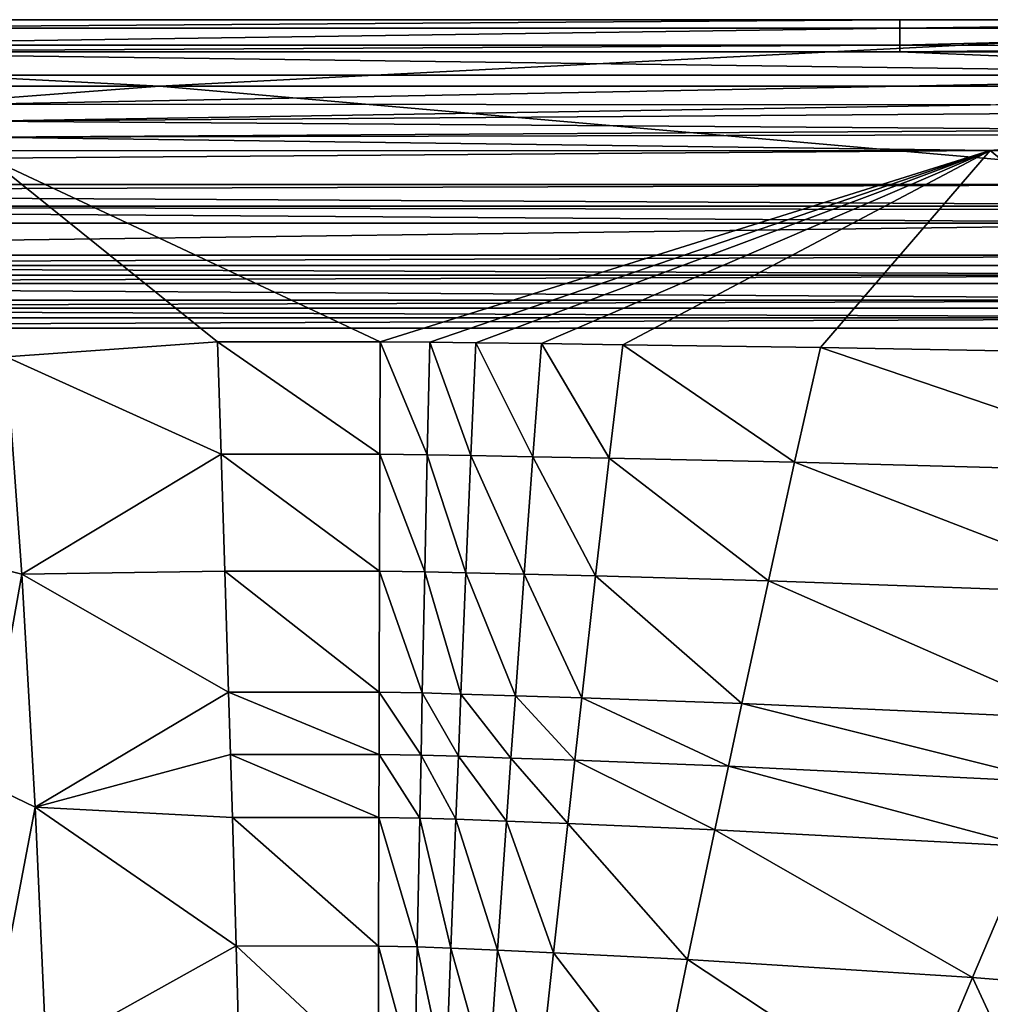
# Model space of a CAD drawing. Extents: x 0 to 44.8, y 0 to 65.
# Drawn here: x 16.2 to 29.4, y 51.6 to 65 of the extents above; entities that cross this region are included whole.
import ezdxf

# ---------------------------------------------------------------- set-up
doc = ezdxf.new("R2010")
doc.units = 0
doc.layers.add('PORCELANA', color=60, linetype='CONTINUOUS')

msp = doc.modelspace()

# ---------------------------------------------------------------- linework, layer by layer
at = {"layer": 'PORCELANA'}
for points in [[(3.021, 64.09, 6.214), (0.5, 64.994, 11.715), (18.124, 64.09, 6.214), (3.021, 64.09, 6.214)], [(18.124, 64.09, 6.214), (0.5, 64.994, 11.715), (35.787, 64.994, 11.715), (18.124, 64.09, 6.214)], [(11.965, 64.992, 11.901), (35.787, 64.994, 11.715), (0.5, 64.994, 11.715), (11.965, 64.992, 11.901)], [(28.198, 64.992, 11.901), (35.787, 64.994, 11.715), (11.965, 64.992, 11.901), (28.198, 64.992, 11.901)], [(11.965, 64.992, 11.901), (11.965, 64.877, 12.181), (28.198, 64.992, 11.901), (11.965, 64.992, 11.901)], [(28.198, 64.992, 11.901), (11.965, 64.877, 12.181), (28.198, 64.877, 12.181), (28.198, 64.992, 11.901)], [(18.124, 64.09, 6.214), (35.787, 64.994, 11.715), (33.228, 64.09, 6.214), (18.124, 64.09, 6.214)], [(36.896, 64.989, 11.899), (35.787, 64.994, 11.715), (28.198, 64.992, 11.901), (36.896, 64.989, 11.899)], [(28.198, 64.992, 11.901), (28.198, 64.877, 12.181), (36.896, 64.989, 11.899), (28.198, 64.992, 11.901)], [(36.896, 64.989, 11.899), (28.198, 64.877, 12.181), (36.895, 64.875, 12.18), (36.896, 64.989, 11.899)], [(11.965, 64.646, 12.391), (28.198, 64.646, 12.391), (28.198, 64.877, 12.181), (11.965, 64.646, 12.391)], [(11.965, 64.646, 12.391), (28.198, 64.877, 12.181), (11.965, 64.877, 12.181), (11.965, 64.646, 12.391)], [(28.198, 64.646, 12.391), (36.895, 64.875, 12.18), (28.198, 64.877, 12.181), (28.198, 64.646, 12.391)], [(28.198, 64.646, 12.391), (36.895, 64.644, 12.391), (36.895, 64.875, 12.18), (28.198, 64.646, 12.391)], [(11.965, 64.557, 12.436), (28.198, 64.557, 12.436), (28.198, 64.646, 12.391), (11.965, 64.557, 12.436)], [(11.965, 64.557, 12.436), (28.198, 64.646, 12.391), (11.965, 64.646, 12.391), (11.965, 64.557, 12.436)], [(28.198, 64.557, 12.436), (36.895, 64.644, 12.391), (28.198, 64.646, 12.391), (28.198, 64.557, 12.436)], [(28.198, 64.557, 12.436), (36.895, 64.555, 12.436), (36.895, 64.644, 12.391), (28.198, 64.557, 12.436)], [(11.965, 64.557, 12.436), (0.7, 64.239, 12.5), (35.887, 64.239, 12.5), (11.965, 64.557, 12.436)], [(35.887, 64.239, 12.5), (28.198, 64.557, 12.436), (11.965, 64.557, 12.436), (35.887, 64.239, 12.5)], [(35.887, 64.239, 12.5), (36.895, 64.555, 12.436), (28.198, 64.557, 12.436), (35.887, 64.239, 12.5)], [(0.7, 64.239, 12.5), (15.707, 63.847, 12.5), (35.887, 64.239, 12.5), (0.7, 64.239, 12.5)], [(15.707, 63.847, 12.5), (29.431, 63.836, 12.5), (35.887, 64.239, 12.5), (15.707, 63.847, 12.5)], [(18.124, 64.09, 6.214), (33.432, 62.753, 0.382), (0.5, 62.753, 0.382), (18.124, 64.09, 6.214)], [(18.124, 64.09, 6.214), (0.5, 62.753, 0.382), (3.021, 64.09, 6.214), (18.124, 64.09, 6.214)], [(33.228, 64.09, 6.214), (33.432, 62.753, 0.382), (18.124, 64.09, 6.214), (33.228, 64.09, 6.214)], [(15.707, 63.612, 12.47), (29.431, 63.836, 12.5), (15.707, 63.847, 12.5), (15.707, 63.612, 12.47)], [(29.431, 63.836, 12.5), (15.707, 63.612, 12.47), (31.909, 63.732, 12.495), (29.431, 63.836, 12.5)], [(31.909, 63.732, 12.495), (15.707, 63.612, 12.47), (31.909, 63.497, 12.438), (31.909, 63.732, 12.495)], [(15.707, 63.612, 12.47), (15.707, 63.395, 12.383), (31.909, 63.497, 12.438), (15.707, 63.612, 12.47)], [(31.909, 63.497, 12.438), (15.707, 63.395, 12.383), (31.909, 63.431, 12.41), (31.909, 63.497, 12.438)], [(15.707, 63.395, 12.383), (29.43, 63.213, 12.257), (31.909, 63.431, 12.41), (15.707, 63.395, 12.383)], [(29.43, 63.213, 12.257), (15.707, 63.395, 12.383), (15.707, 63.211, 12.245), (29.43, 63.213, 12.257)], [(31.909, 63.431, 12.41), (29.43, 63.213, 12.257), (36.291, 63.215, 12.272), (31.909, 63.431, 12.41)], [(15.707, 63.211, 12.245), (15.804, 63.112, 12.147), (29.43, 63.213, 12.257), (15.707, 63.211, 12.245)], [(29.43, 63.213, 12.257), (15.804, 63.112, 12.147), (21.128, 60.611, 9.915), (29.43, 63.213, 12.257)], [(16.041, 60.41, 9.753), (18.917, 60.611, 9.915), (15.804, 63.112, 12.147), (16.041, 60.41, 9.753)], [(15.804, 63.112, 12.147), (18.917, 60.611, 9.915), (21.128, 60.611, 9.915), (15.804, 63.112, 12.147)], [(29.43, 63.213, 12.257), (21.128, 60.611, 9.915), (21.803, 60.606, 9.915), (29.43, 63.213, 12.257)], [(21.803, 60.606, 9.915), (22.428, 60.599, 9.915), (29.43, 63.213, 12.257), (21.803, 60.606, 9.915)], [(29.43, 63.213, 12.257), (22.428, 60.599, 9.915), (23.322, 60.588, 9.916), (29.43, 63.213, 12.257)], [(29.43, 63.213, 12.257), (23.322, 60.588, 9.916), (24.429, 60.573, 9.917), (29.43, 63.213, 12.257)], [(29.43, 63.213, 12.257), (24.429, 60.573, 9.917), (27.118, 60.535, 9.919), (29.43, 63.213, 12.257)], [(27.118, 60.535, 9.919), (32.839, 60.43, 9.926), (29.43, 63.213, 12.257), (27.118, 60.535, 9.919)], [(29.43, 63.213, 12.257), (32.839, 60.43, 9.926), (36.291, 63.215, 12.272), (29.43, 63.213, 12.257)], [(0.5, 62.753, 0.382), (33.432, 62.753, 0.382), (0.5, 62.647, 0.185), (0.5, 62.753, 0.382)], [(0.5, 62.647, 0.185), (33.432, 62.753, 0.382), (35.627, 62.458, 0.049), (0.5, 62.647, 0.185)], [(0.5, 62.647, 0.185), (35.627, 62.458, 0.049), (0.5, 62.458, 0.049), (0.5, 62.647, 0.185)], [(35.627, 62.458, 0.049), (35.627, 62.404, 0.028), (0.5, 62.458, 0.049), (35.627, 62.458, 0.049)], [(0.5, 62.458, 0.049), (35.627, 62.404, 0.028), (33.432, 62.225, 0), (0.5, 62.458, 0.049)], [(0.5, 62.458, 0.049), (33.432, 62.225, 0), (0.5, 62.225, 0), (0.5, 62.458, 0.049)], [(36.25, 61.79, 0), (0.5, 61.79, 0), (33.432, 62.225, 0), (36.25, 61.79, 0)], [(33.432, 62.225, 0), (0.5, 61.79, 0), (0.5, 62.225, 0), (33.432, 62.225, 0)], [(0.5, 61.79, 0), (36.25, 61.79, 0), (0.5, 61.649, 0.017), (0.5, 61.79, 0)], [(0.5, 61.649, 0.017), (36.25, 61.79, 0), (36.25, 61.649, 0.017), (0.5, 61.649, 0.017)], [(36.25, 61.518, 0.067), (0.5, 61.518, 0.067), (0.5, 61.649, 0.017), (36.25, 61.518, 0.067)], [(0.5, 61.649, 0.017), (36.25, 61.649, 0.017), (36.25, 61.518, 0.067), (0.5, 61.649, 0.017)], [(36.25, 61.406, 0.146), (0.5, 61.406, 0.146), (36.25, 61.518, 0.067), (36.25, 61.406, 0.146)], [(36.25, 61.518, 0.067), (0.5, 61.406, 0.146), (0.5, 61.518, 0.067), (36.25, 61.518, 0.067)], [(0.5, 61.181, 0.354), (0.5, 61.406, 0.146), (36.25, 61.181, 0.354), (0.5, 61.181, 0.354)], [(36.25, 61.181, 0.354), (0.5, 61.406, 0.146), (36.25, 61.406, 0.146), (36.25, 61.181, 0.354)], [(0.5, 61.181, 0.354), (36.25, 61.181, 0.354), (0.5, 61.068, 0.433), (0.5, 61.181, 0.354)], [(0.5, 61.068, 0.433), (36.25, 61.181, 0.354), (36.25, 61.068, 0.433), (0.5, 61.068, 0.433)], [(36.25, 60.937, 0.483), (0.5, 60.937, 0.483), (0.5, 61.068, 0.433), (36.25, 60.937, 0.483)], [(0.5, 61.068, 0.433), (36.25, 61.068, 0.433), (36.25, 60.937, 0.483), (0.5, 61.068, 0.433)], [(36.25, 60.796, 0.5), (0.5, 60.796, 0.5), (36.25, 60.937, 0.483), (36.25, 60.796, 0.5)], [(36.25, 60.937, 0.483), (0.5, 60.796, 0.5), (0.5, 60.937, 0.483), (36.25, 60.937, 0.483)], [(18.128, 32.5, 0.5), (17.247, 32.5, 0.5), (0.5, 60.796, 0.5), (18.128, 32.5, 0.5)], [(0.5, 60.796, 0.5), (17.247, 32.5, 0.5), (16.938, 32.5, 0.5), (0.5, 60.796, 0.5)], [(0.5, 60.796, 0.5), (16.938, 32.5, 0.5), (0.5, 4.204, 0.5), (0.5, 60.796, 0.5)], [(36.25, 60.796, 0.5), (21, 32.5, 0.5), (0.5, 60.796, 0.5), (36.25, 60.796, 0.5)], [(0.5, 60.796, 0.5), (21, 32.5, 0.5), (19.445, 32.5, 0.5), (0.5, 60.796, 0.5)], [(0.5, 60.796, 0.5), (19.445, 32.5, 0.5), (18.128, 32.5, 0.5), (0.5, 60.796, 0.5)], [(36.25, 60.796, 0.5), (22.555, 32.5, 0.5), (21, 32.5, 0.5), (36.25, 60.796, 0.5)], [(39.793, 56.947, 0.5), (22.555, 32.5, 0.5), (36.25, 60.796, 0.5), (39.793, 56.947, 0.5)], [(16.041, 60.41, 9.753), (18.967, 59.083, 8.741), (18.917, 60.611, 9.915), (16.041, 60.41, 9.753)], [(18.967, 59.083, 8.741), (21.124, 59.082, 8.741), (18.917, 60.611, 9.915), (18.967, 59.083, 8.741)], [(18.917, 60.611, 9.915), (21.124, 59.082, 8.741), (21.128, 60.611, 9.915), (18.917, 60.611, 9.915)], [(21.124, 59.082, 8.741), (21.77, 59.076, 8.741), (21.128, 60.611, 9.915), (21.124, 59.082, 8.741)], [(21.803, 60.606, 9.915), (21.128, 60.611, 9.915), (21.77, 59.076, 8.741), (21.803, 60.606, 9.915)], [(21.803, 60.606, 9.915), (21.77, 59.076, 8.741), (22.362, 59.066, 8.742), (21.803, 60.606, 9.915)], [(21.803, 60.606, 9.915), (22.362, 59.066, 8.742), (22.428, 60.599, 9.915), (21.803, 60.606, 9.915)], [(22.428, 60.599, 9.915), (22.362, 59.066, 8.742), (23.206, 59.05, 8.743), (22.428, 60.599, 9.915)], [(22.428, 60.599, 9.915), (23.206, 59.05, 8.743), (23.322, 60.588, 9.916), (22.428, 60.599, 9.915)], [(23.322, 60.588, 9.916), (23.206, 59.05, 8.743), (24.245, 59.03, 8.744), (23.322, 60.588, 9.916)], [(24.429, 60.573, 9.917), (23.322, 60.588, 9.916), (24.245, 59.03, 8.744), (24.429, 60.573, 9.917)], [(24.429, 60.573, 9.917), (24.245, 59.03, 8.744), (26.767, 58.977, 8.747), (24.429, 60.573, 9.917)], [(27.118, 60.535, 9.919), (24.429, 60.573, 9.917), (26.767, 58.977, 8.747), (27.118, 60.535, 9.919)], [(16.041, 60.41, 9.753), (15.567, 57.62, 7.874), (16.252, 57.452, 7.623), (16.041, 60.41, 9.753)], [(16.252, 57.452, 7.623), (18.967, 59.083, 8.741), (16.041, 60.41, 9.753), (16.252, 57.452, 7.623)], [(26.767, 58.977, 8.747), (32.134, 58.83, 8.756), (27.118, 60.535, 9.919), (26.767, 58.977, 8.747)], [(27.118, 60.535, 9.919), (32.134, 58.83, 8.756), (32.839, 60.43, 9.926), (27.118, 60.535, 9.919)], [(16.252, 57.452, 7.623), (19.017, 57.493, 7.65), (18.967, 59.083, 8.741), (16.252, 57.452, 7.623)], [(18.967, 59.083, 8.741), (19.017, 57.493, 7.65), (21.12, 57.493, 7.65), (18.967, 59.083, 8.741)], [(18.967, 59.083, 8.741), (21.12, 57.493, 7.65), (21.124, 59.082, 8.741), (18.967, 59.083, 8.741)], [(21.124, 59.082, 8.741), (21.12, 57.493, 7.65), (21.736, 57.484, 7.65), (21.124, 59.082, 8.741)], [(21.124, 59.082, 8.741), (21.736, 57.484, 7.65), (21.77, 59.076, 8.741), (21.124, 59.082, 8.741)], [(21.77, 59.076, 8.741), (21.736, 57.484, 7.65), (22.295, 57.472, 7.65), (21.77, 59.076, 8.741)], [(21.77, 59.076, 8.741), (22.295, 57.472, 7.65), (22.362, 59.066, 8.742), (21.77, 59.076, 8.741)], [(22.362, 59.066, 8.742), (22.295, 57.472, 7.65), (23.087, 57.452, 7.651), (22.362, 59.066, 8.742)], [(22.362, 59.066, 8.742), (23.087, 57.452, 7.651), (23.206, 59.05, 8.743), (22.362, 59.066, 8.742)], [(23.206, 59.05, 8.743), (23.087, 57.452, 7.651), (24.059, 57.427, 7.653), (23.206, 59.05, 8.743)], [(23.206, 59.05, 8.743), (24.059, 57.427, 7.653), (24.245, 59.03, 8.744), (23.206, 59.05, 8.743)], [(24.245, 59.03, 8.744), (24.059, 57.427, 7.653), (26.41, 57.362, 7.656), (24.245, 59.03, 8.744)], [(24.245, 59.03, 8.744), (26.41, 57.362, 7.656), (26.767, 58.977, 8.747), (24.245, 59.03, 8.744)], [(26.767, 58.977, 8.747), (26.41, 57.362, 7.656), (31.416, 57.181, 7.667), (26.767, 58.977, 8.747)], [(26.767, 58.977, 8.747), (31.416, 57.181, 7.667), (32.134, 58.83, 8.756), (26.767, 58.977, 8.747)], [(16.252, 57.452, 7.623), (15.567, 57.62, 7.874), (15.746, 54.615, 6.094), (16.252, 57.452, 7.623)], [(16.252, 57.452, 7.623), (19.067, 55.845, 6.641), (19.017, 57.493, 7.65), (16.252, 57.452, 7.623)], [(21.115, 55.845, 6.641), (21.12, 57.493, 7.65), (19.017, 57.493, 7.65), (21.115, 55.845, 6.641)], [(19.017, 57.493, 7.65), (19.067, 55.845, 6.641), (21.115, 55.845, 6.641), (19.017, 57.493, 7.65)], [(21.115, 55.845, 6.641), (21.702, 55.836, 6.642), (21.12, 57.493, 7.65), (21.115, 55.845, 6.641)], [(21.702, 55.836, 6.642), (21.736, 57.484, 7.65), (21.12, 57.493, 7.65), (21.702, 55.836, 6.642)], [(21.702, 55.836, 6.642), (22.228, 55.821, 6.642), (21.736, 57.484, 7.65), (21.702, 55.836, 6.642)], [(21.736, 57.484, 7.65), (22.228, 55.821, 6.642), (22.295, 57.472, 7.65), (21.736, 57.484, 7.65)], [(22.968, 55.798, 6.643), (22.295, 57.472, 7.65), (22.228, 55.821, 6.642), (22.968, 55.798, 6.643)], [(23.087, 57.452, 7.651), (22.295, 57.472, 7.65), (22.968, 55.798, 6.643), (23.087, 57.452, 7.651)], [(16.252, 57.452, 7.623), (15.746, 54.615, 6.094), (16.433, 54.283, 5.789), (16.252, 57.452, 7.623)], [(16.433, 54.283, 5.789), (19.067, 55.845, 6.641), (16.252, 57.452, 7.623), (16.433, 54.283, 5.789)], [(23.871, 55.769, 6.645), (23.087, 57.452, 7.651), (22.968, 55.798, 6.643), (23.871, 55.769, 6.645)], [(24.059, 57.427, 7.653), (23.087, 57.452, 7.651), (23.871, 55.769, 6.645), (24.059, 57.427, 7.653)], [(26.049, 55.694, 6.648), (24.059, 57.427, 7.653), (23.871, 55.769, 6.645), (26.049, 55.694, 6.648)], [(26.41, 57.362, 7.656), (24.059, 57.427, 7.653), (26.049, 55.694, 6.648), (26.41, 57.362, 7.656)], [(30.686, 55.485, 6.659), (26.41, 57.362, 7.656), (26.049, 55.694, 6.648), (30.686, 55.485, 6.659)], [(31.416, 57.181, 7.667), (26.41, 57.362, 7.656), (30.686, 55.485, 6.659), (31.416, 57.181, 7.667)], [(23.872, 32.5, 0.5), (22.555, 32.5, 0.5), (39.793, 56.947, 0.5), (23.872, 32.5, 0.5)], [(39.793, 56.947, 0.5), (24.753, 32.5, 0.5), (23.872, 32.5, 0.5), (39.793, 56.947, 0.5)], [(39.793, 56.947, 0.5), (25.062, 32.5, 0.5), (24.753, 32.5, 0.5), (39.793, 56.947, 0.5)], [(39.793, 8.053, 0.5), (25.062, 32.5, 0.5), (39.793, 56.947, 0.5), (39.793, 8.053, 0.5)], [(16.433, 54.283, 5.789), (19.093, 55.001, 6.169), (19.067, 55.845, 6.641), (16.433, 54.283, 5.789)], [(21.115, 55.845, 6.641), (19.067, 55.845, 6.641), (21.113, 55.001, 6.169), (21.115, 55.845, 6.641)], [(19.067, 55.845, 6.641), (19.093, 55.001, 6.169), (21.113, 55.001, 6.169), (19.067, 55.845, 6.641)], [(21.115, 55.845, 6.641), (21.113, 55.001, 6.169), (21.684, 54.991, 6.169), (21.115, 55.845, 6.641)], [(21.684, 54.991, 6.169), (21.702, 55.836, 6.642), (21.115, 55.845, 6.641), (21.684, 54.991, 6.169)], [(21.684, 54.991, 6.169), (22.194, 54.976, 6.17), (21.702, 55.836, 6.642), (21.684, 54.991, 6.169)], [(22.194, 54.976, 6.17), (22.228, 55.821, 6.642), (21.702, 55.836, 6.642), (22.194, 54.976, 6.17)], [(22.194, 54.976, 6.17), (22.907, 54.951, 6.171), (22.228, 55.821, 6.642), (22.194, 54.976, 6.17)], [(22.968, 55.798, 6.643), (22.228, 55.821, 6.642), (22.907, 54.951, 6.171), (22.968, 55.798, 6.643)], [(23.776, 54.92, 6.172), (22.968, 55.798, 6.643), (22.907, 54.951, 6.171), (23.776, 54.92, 6.172)], [(23.871, 55.769, 6.645), (22.968, 55.798, 6.643), (23.776, 54.92, 6.172), (23.871, 55.769, 6.645)], [(25.866, 54.841, 6.176), (23.871, 55.769, 6.645), (23.776, 54.92, 6.172), (25.866, 54.841, 6.176)], [(26.049, 55.694, 6.648), (23.871, 55.769, 6.645), (25.866, 54.841, 6.176), (26.049, 55.694, 6.648)], [(30.316, 54.621, 6.187), (26.049, 55.694, 6.648), (25.866, 54.841, 6.176), (30.316, 54.621, 6.187)], [(30.686, 55.485, 6.659), (26.049, 55.694, 6.648), (30.316, 54.621, 6.187), (30.686, 55.485, 6.659)], [(19.118, 54.144, 5.718), (19.093, 55.001, 6.169), (16.433, 54.283, 5.789), (19.118, 54.144, 5.718)], [(21.113, 55.001, 6.169), (19.093, 55.001, 6.169), (21.111, 54.144, 5.718), (21.113, 55.001, 6.169)], [(19.118, 54.144, 5.718), (21.111, 54.144, 5.718), (19.093, 55.001, 6.169), (19.118, 54.144, 5.718)], [(21.113, 55.001, 6.169), (21.111, 54.144, 5.718), (21.667, 54.133, 5.719), (21.113, 55.001, 6.169)], [(21.684, 54.991, 6.169), (21.113, 55.001, 6.169), (21.667, 54.133, 5.719), (21.684, 54.991, 6.169)], [(21.684, 54.991, 6.169), (21.667, 54.133, 5.719), (22.16, 54.117, 5.719), (21.684, 54.991, 6.169)], [(22.16, 54.117, 5.719), (22.194, 54.976, 6.17), (21.684, 54.991, 6.169), (22.16, 54.117, 5.719)], [(22.16, 54.117, 5.719), (22.847, 54.091, 5.72), (22.194, 54.976, 6.17), (22.16, 54.117, 5.719)], [(22.847, 54.091, 5.72), (22.907, 54.951, 6.171), (22.194, 54.976, 6.17), (22.847, 54.091, 5.72)], [(22.847, 54.091, 5.72), (23.681, 54.059, 5.722), (22.907, 54.951, 6.171), (22.847, 54.091, 5.72)], [(23.776, 54.92, 6.172), (22.907, 54.951, 6.171), (23.681, 54.059, 5.722), (23.776, 54.92, 6.172)], [(25.683, 53.976, 5.725), (23.776, 54.92, 6.172), (23.681, 54.059, 5.722), (25.683, 53.976, 5.725)], [(25.866, 54.841, 6.176), (23.776, 54.92, 6.172), (25.683, 53.976, 5.725), (25.866, 54.841, 6.176)], [(29.943, 53.746, 5.736), (25.866, 54.841, 6.176), (25.683, 53.976, 5.725), (29.943, 53.746, 5.736)], [(30.316, 54.621, 6.187), (25.866, 54.841, 6.176), (29.943, 53.746, 5.736), (30.316, 54.621, 6.187)], [(16.433, 54.283, 5.789), (15.746, 54.615, 6.094), (15.896, 51.46, 4.604), (16.433, 54.283, 5.789)], [(16.433, 54.283, 5.789), (15.896, 51.46, 4.604), (16.583, 50.956, 4.275), (16.433, 54.283, 5.789)], [(19.118, 54.144, 5.718), (16.433, 54.283, 5.789), (19.168, 52.394, 4.882), (19.118, 54.144, 5.718)], [(16.583, 50.956, 4.275), (19.168, 52.394, 4.882), (16.433, 54.283, 5.789), (16.583, 50.956, 4.275)], [(19.118, 54.144, 5.718), (19.168, 52.394, 4.882), (21.107, 52.393, 4.882), (19.118, 54.144, 5.718)], [(21.107, 52.393, 4.882), (21.111, 54.144, 5.718), (19.118, 54.144, 5.718), (21.107, 52.393, 4.882)], [(21.107, 52.393, 4.882), (21.633, 52.381, 4.882), (21.111, 54.144, 5.718), (21.107, 52.393, 4.882)], [(21.667, 54.133, 5.719), (21.111, 54.144, 5.718), (21.633, 52.381, 4.882), (21.667, 54.133, 5.719)], [(21.667, 54.133, 5.719), (21.633, 52.381, 4.882), (22.091, 52.364, 4.883), (21.667, 54.133, 5.719)], [(22.16, 54.117, 5.719), (21.667, 54.133, 5.719), (22.091, 52.364, 4.883), (22.16, 54.117, 5.719)], [(22.16, 54.117, 5.719), (22.091, 52.364, 4.883), (22.725, 52.336, 4.884), (22.16, 54.117, 5.719)], [(22.725, 52.336, 4.884), (22.847, 54.091, 5.72), (22.16, 54.117, 5.719), (22.725, 52.336, 4.884)], [(22.725, 52.336, 4.884), (23.488, 52.301, 4.885), (22.847, 54.091, 5.72), (22.725, 52.336, 4.884)], [(23.488, 52.301, 4.885), (23.681, 54.059, 5.722), (22.847, 54.091, 5.72), (23.488, 52.301, 4.885)], [(23.488, 52.301, 4.885), (25.312, 52.212, 4.888), (23.681, 54.059, 5.722), (23.488, 52.301, 4.885)], [(25.683, 53.976, 5.725), (23.681, 54.059, 5.722), (25.312, 52.212, 4.888), (25.683, 53.976, 5.725)], [(29.189, 51.966, 4.898), (25.683, 53.976, 5.725), (25.312, 52.212, 4.888), (29.189, 51.966, 4.898)], [(29.943, 53.746, 5.736), (25.683, 53.976, 5.725), (29.189, 51.966, 4.898), (29.943, 53.746, 5.736)], [(31.051, 51.814, 4.904), (29.943, 53.746, 5.736), (29.189, 51.966, 4.898), (31.051, 51.814, 4.904)], [(19.218, 50.598, 4.134), (19.168, 52.394, 4.882), (16.583, 50.956, 4.275), (19.218, 50.598, 4.134)], [(21.107, 52.393, 4.882), (19.168, 52.394, 4.882), (21.103, 50.597, 4.134), (21.107, 52.393, 4.882)], [(19.218, 50.598, 4.134), (21.103, 50.597, 4.134), (19.168, 52.394, 4.882), (19.218, 50.598, 4.134)], [(21.107, 52.393, 4.882), (21.103, 50.597, 4.134), (21.598, 50.584, 4.134), (21.107, 52.393, 4.882)], [(21.598, 50.584, 4.134), (21.633, 52.381, 4.882), (21.107, 52.393, 4.882), (21.598, 50.584, 4.134)], [(21.598, 50.584, 4.134), (22.022, 50.565, 4.134), (21.633, 52.381, 4.882), (21.598, 50.584, 4.134)], [(22.091, 52.364, 4.883), (21.633, 52.381, 4.882), (22.022, 50.565, 4.134), (22.091, 52.364, 4.883)], [(22.091, 52.364, 4.883), (22.022, 50.565, 4.134), (22.601, 50.536, 4.135), (22.091, 52.364, 4.883)], [(22.725, 52.336, 4.884), (22.091, 52.364, 4.883), (22.601, 50.536, 4.135), (22.725, 52.336, 4.884)], [(22.725, 52.336, 4.884), (22.601, 50.536, 4.135), (23.294, 50.499, 4.136), (22.725, 52.336, 4.884)], [(23.294, 50.499, 4.136), (23.488, 52.301, 4.885), (22.725, 52.336, 4.884), (23.294, 50.499, 4.136)], [(23.294, 50.499, 4.136), (24.938, 50.406, 4.139), (23.488, 52.301, 4.885), (23.294, 50.499, 4.136)], [(24.938, 50.406, 4.139), (25.312, 52.212, 4.888), (23.488, 52.301, 4.885), (24.938, 50.406, 4.139)], [(24.938, 50.406, 4.139), (28.425, 50.15, 4.148), (25.312, 52.212, 4.888), (24.938, 50.406, 4.139)], [(29.189, 51.966, 4.898), (25.312, 52.212, 4.888), (28.425, 50.15, 4.148), (29.189, 51.966, 4.898)], [(30.102, 49.991, 4.153), (29.189, 51.966, 4.898), (28.425, 50.15, 4.148), (30.102, 49.991, 4.153)], [(31.051, 51.814, 4.904), (29.189, 51.966, 4.898), (30.102, 49.991, 4.153), (31.051, 51.814, 4.904)]]:
    msp.add_3dface(points, dxfattribs=at)

doc.saveas('drawing.dxf')
